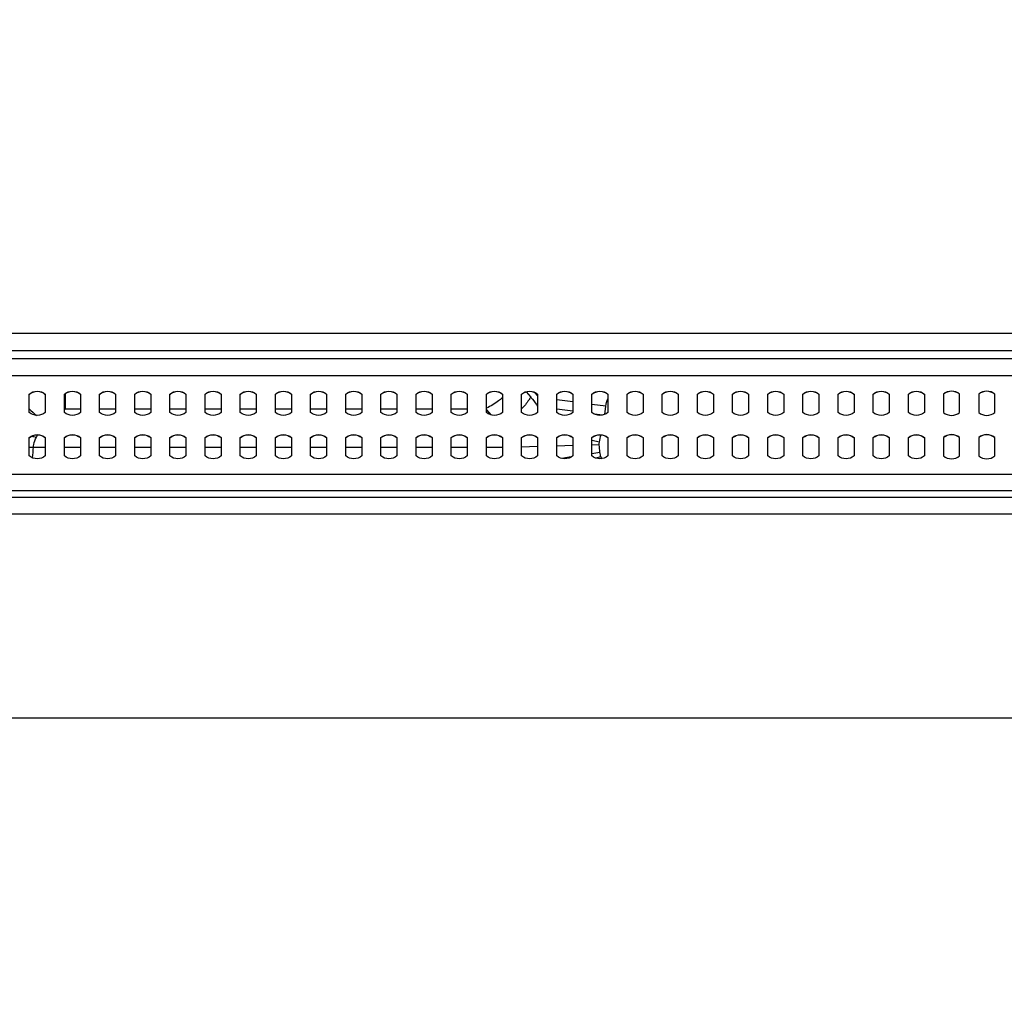
# Model space of a CAD drawing. Units: millimetres. Extents: x 0 to 1189, y 0 to 841.
# Drawn here: x 916 to 957, y 460 to 501 of the extents above; entities that cross this region are included whole.
import ezdxf

# ---------------------------------------------------------------- set-up
doc = ezdxf.new("R2010")
doc.units = ezdxf.units.MM
doc.header["$LTSCALE"] = 65.395
doc.layers.get('0').update_dxf_attribs({"linetype": 'CONTINUOUS'})
for name, color, linetype in [('3_ALL_AXES', 7, 'CONTINUOUS'), ('7_ALL_FEATURES', 7, 'CONTINUOUS'), ('DEF_DRAFT_DIM', 7, 'CONTINUOUS')]:
    doc.layers.add(name, color=color, linetype=linetype)
doc.styles.add('TEXTSTYLE_2', font='txt')
doc.dimstyles.new('DIMSTYLE_7', dxfattribs={"dimtxt": 8, "dimasz": 3, "dimexe": 0.8, "dimexo": 0.2, "dimgap": 2, "dimtad": 1, "dimlfac": 3.703704, "dimdsep": 46, "dimtxsty": 'TEXTSTYLE_2', "dimblk": 'OPEN', "dimblk1": 'OPEN', "dimblk2": 'OPEN', "dimcen": 0.09, "dimazin": 2, "dimtp": 0.5, "dimtm": 0.5, "dimtfac": 1, "dimtofl": 0, "dimtmove": 0, "dimatfit": 3, "dimldrblk": 'OPEN', "dimfxl": 1, "dimtolj": 1, "dimarcsym": 0})

# ---------------------------------------------------------------- blocks, each defined once
blk = doc.blocks.new('_OPEN')
at = {"color": 0, "linetype": 'ByBlock'}
for p, q in [((0, 0), (-1, 0.117)), ((-1, -0.117), (0, 0)), ((-1, 0), (0, 0))]:
    blk.add_line(p, q, dxfattribs=at)
blk = doc.blocks.new('*D17')
at = {"layer": 'DEF_DRAFT_DIM', "color": 2, "linetype": 'Continuous', "transparency": 16777216}
for p, q in [((913.73, 460.184), (913.73, 534.379)), ((994.73, 460.184), (994.73, 534.379)), ((913.73, 533.579), (954.23, 533.579)), ((994.73, 533.579), (954.23, 533.579))]:
    blk.add_line(p, q, dxfattribs=at)
at = {"layer": 'DEF_DRAFT_DIM', "color": 2, "linetype": 'Continuous', "transparency": 16777216, "xscale": 3, "yscale": 3, "zscale": 3, "rotation": 180}
blk.add_blockref('_OPEN', (913.73, 533.579), dxfattribs=at)
at = {"layer": 'DEF_DRAFT_DIM', "color": 2, "linetype": 'Continuous', "transparency": 16777216, "xscale": 3, "yscale": 3, "zscale": 3}
blk.add_blockref('_OPEN', (994.73, 533.579), dxfattribs=at)
at = {"layer": 'DEF_DRAFT_DIM', "color": 2, "linetype": 'Continuous', "transparency": 16777216, "insert": (954.23, 543.579), "char_height": 8, "width": 88.37175, "attachment_point": 2, "line_spacing_factor": 0.9, "style": 'TEXTSTYLE_2'}
blk.add_mtext('{\\ftxt;\\W0.0001;\\H0.0001;\\~}{\\ftxt;\\W2.3308550186;\\H8.0; }{\\ftxt;\\W0.0001;\\H0.0001;\\~}{\\ftxt;\\W0.0001;\\H0.0001;\\~}{\\ftxt;\\W5.0334572491;\\H8.0; }{\\ftxt;\\W0.0001;\\H0.0001;\\~}', dxfattribs=at)

msp = doc.modelspace()

# ---------------------------------------------------------------- linework, layer by layer
at = {"layer": '3_ALL_AXES', "color": 7, "linetype": 'Continuous'}
for p, q in [((916.0254, 484.6044), (916.0254, 485.3764)), ((916.7004, 485.3764), (916.7004, 484.6044)), ((917.5104, 484.6044), (917.5104, 485.3764)), ((918.1854, 485.3764), (918.1854, 484.6044)), ((918.9954, 484.6044), (918.9954, 485.3764)), ((919.6704, 485.3764), (919.6704, 484.6044)), ((920.4804, 484.6044), (920.4804, 485.3764)), ((921.1554, 485.3764), (921.1554, 484.6044)), ((921.9654, 484.6044), (921.9654, 485.3764)), ((922.6404, 485.3764), (922.6404, 484.6044)), ((923.4504, 484.6044), (923.4504, 485.3764)), ((924.1254, 485.3764), (924.1254, 484.6044)), ((924.9354, 484.6044), (924.9354, 485.3764)), ((925.6104, 485.3764), (925.6104, 484.6044)), ((926.4204, 484.6044), (926.4204, 485.3764)), ((927.0954, 485.3764), (927.0954, 484.6044)), ((927.9054, 484.6044), (927.9054, 485.3764)), ((928.5804, 485.3764), (928.5804, 484.6044)), ((929.3904, 484.6044), (929.3904, 485.3764)), ((930.0654, 485.3764), (930.0654, 484.6044)), ((930.8754, 484.6044), (930.8754, 485.3764)), ((931.5504, 485.3764), (931.5504, 484.6044)), ((932.3604, 484.6044), (932.3604, 485.3764)), ((933.0354, 485.3764), (933.0354, 484.6044)), ((933.8454, 484.6044), (933.8454, 485.3764)), ((934.5204, 485.3764), (934.5204, 484.6044)), ((935.3304, 484.6044), (935.3304, 485.3764)), ((936.0054, 485.3764), (936.0054, 484.6044)), ((936.8154, 484.6044), (936.8154, 485.3764)), ((937.4904, 485.3764), (937.4904, 484.6044)), ((938.3004, 484.6044), (938.3004, 485.3764)), ((938.9754, 485.3764), (938.9754, 484.6044)), ((939.7854, 484.6044), (939.7854, 485.3764)), ((940.4604, 485.3764), (940.4604, 484.6044)), ((941.2704, 484.6044), (941.2704, 485.3764)), ((941.9454, 485.3764), (941.9454, 484.6044)), ((942.7554, 484.6044), (942.7554, 485.3764)), ((943.4304, 485.3764), (943.4304, 484.6044)), ((944.2404, 484.6044), (944.2404, 485.3764)), ((944.9154, 485.3764), (944.9154, 484.6044)), ((945.7254, 484.6044), (945.7254, 485.3764)), ((946.4004, 485.3764), (946.4004, 484.6044)), ((947.2104, 484.6044), (947.2104, 485.3764)), ((947.8854, 485.3764), (947.8854, 484.6044)), ((948.6954, 484.6044), (948.6954, 485.3764)), ((949.3704, 485.3764), (949.3704, 484.6044)), ((950.1804, 484.6044), (950.1804, 485.3764)), ((950.8554, 485.3764), (950.8554, 484.6044)), ((951.6654, 484.6044), (951.6654, 485.3764)), ((952.3404, 485.3764), (952.3404, 484.6044)), ((953.1504, 484.6044), (953.1504, 485.3764)), ((953.8254, 485.3764), (953.8254, 484.6044)), ((954.6354, 485.3764), (954.6354, 484.6044)), ((955.3104, 484.6044), (955.3104, 485.3764)), ((956.1204, 485.3764), (956.1204, 484.6044)), ((956.7954, 484.6044), (956.7954, 485.3764)), ((916.0254, 482.7701), (916.0254, 483.5421)), ((916.7004, 483.5421), (916.7004, 482.7701)), ((917.5104, 482.7701), (917.5104, 483.5421)), ((918.1854, 483.5421), (918.1854, 482.7701)), ((918.9954, 482.7701), (918.9954, 483.5421)), ((919.6704, 483.5421), (919.6704, 482.7701)), ((920.4804, 482.7701), (920.4804, 483.5421)), ((921.1554, 483.5421), (921.1554, 482.7701)), ((921.9654, 482.7701), (921.9654, 483.5421)), ((922.6404, 483.5421), (922.6404, 482.7701)), ((923.4504, 482.7701), (923.4504, 483.5421)), ((924.1254, 483.5421), (924.1254, 482.7701)), ((924.9354, 482.7701), (924.9354, 483.5421)), ((925.6104, 483.5421), (925.6104, 482.7701)), ((926.4204, 482.7701), (926.4204, 483.5421)), ((927.0954, 483.5421), (927.0954, 482.7701)), ((927.9054, 482.7701), (927.9054, 483.5421)), ((928.5804, 483.5421), (928.5804, 482.7701)), ((929.3904, 482.7701), (929.3904, 483.5421)), ((930.0654, 483.5421), (930.0654, 482.7701)), ((930.8754, 482.7701), (930.8754, 483.5421)), ((931.5504, 483.5421), (931.5504, 482.7701)), ((932.3604, 482.7701), (932.3604, 483.5421)), ((933.0354, 483.5421), (933.0354, 482.7701)), ((933.8454, 482.7701), (933.8454, 483.5421)), ((934.5204, 483.5421), (934.5204, 482.7701)), ((935.3304, 482.7701), (935.3304, 483.5421)), ((936.0054, 483.5421), (936.0054, 482.7701)), ((936.8154, 482.7701), (936.8154, 483.5421)), ((937.4904, 483.5421), (937.4904, 482.7701)), ((938.3004, 482.7701), (938.3004, 483.5421)), ((938.9754, 483.5421), (938.9754, 482.7701)), ((939.7854, 482.7701), (939.7854, 483.5421)), ((940.4604, 483.5421), (940.4604, 482.7701)), ((941.2704, 482.7701), (941.2704, 483.5421)), ((941.9454, 483.5421), (941.9454, 482.7701)), ((942.7554, 482.7701), (942.7554, 483.5421)), ((943.4304, 483.5421), (943.4304, 482.7701)), ((944.2404, 482.7701), (944.2404, 483.5421)), ((944.9154, 483.5421), (944.9154, 482.7701)), ((945.7254, 482.7701), (945.7254, 483.5421)), ((946.4004, 483.5421), (946.4004, 482.7701)), ((947.2104, 482.7701), (947.2104, 483.5421)), ((947.8854, 483.5421), (947.8854, 482.7701)), ((948.6954, 482.7701), (948.6954, 483.5421)), ((949.3704, 483.5421), (949.3704, 482.7701)), ((950.1804, 482.7701), (950.1804, 483.5421)), ((950.8554, 483.5421), (950.8554, 482.7701)), ((951.6654, 482.7701), (951.6654, 483.5421)), ((952.3404, 483.5421), (952.3404, 482.7701)), ((953.1504, 482.7701), (953.1504, 483.5421)), ((953.8254, 483.5421), (953.8254, 482.7701)), ((954.6354, 483.5421), (954.6354, 482.7701)), ((955.3104, 482.7701), (955.3104, 483.5421)), ((956.1204, 483.5421), (956.1204, 482.7701)), ((956.7954, 482.7701), (956.7954, 483.5421))]:
    msp.add_line(p, q, dxfattribs=at)
for points in [[(916.0254, 485.3764), (916.1159, 485.4554), (916.3629, 485.5505), (916.6099, 485.4554), (916.7004, 485.3764)], [(916.028, 485.373), (916.1183, 485.4506), (916.3629, 485.5438), (916.6075, 485.4506), (916.6978, 485.373)], [(917.5104, 485.3764), (917.6009, 485.4554), (917.8479, 485.5505), (918.0949, 485.4554), (918.1854, 485.3764)], [(917.513, 485.373), (917.6033, 485.4506), (917.8479, 485.5438), (918.0925, 485.4506), (918.1828, 485.373)], [(918.9954, 485.3764), (919.0859, 485.4554), (919.3329, 485.5505), (919.5799, 485.4554), (919.6704, 485.3764)], [(918.998, 485.373), (919.0883, 485.4506), (919.3329, 485.5438), (919.5775, 485.4506), (919.6678, 485.373)], [(920.4804, 485.3764), (920.5709, 485.4554), (920.8179, 485.5505), (921.0649, 485.4554), (921.1554, 485.3764)], [(920.483, 485.373), (920.5733, 485.4506), (920.8179, 485.5438), (921.0625, 485.4506), (921.1528, 485.373)], [(921.9654, 485.3764), (922.0559, 485.4554), (922.3029, 485.5505), (922.5499, 485.4554), (922.6404, 485.3764)], [(921.968, 485.373), (922.0583, 485.4506), (922.3029, 485.5438), (922.5475, 485.4506), (922.6378, 485.373)], [(923.4504, 485.3764), (923.5409, 485.4554), (923.7879, 485.5505), (924.0349, 485.4554), (924.1254, 485.3764)], [(923.453, 485.373), (923.5433, 485.4506), (923.7879, 485.5438), (924.0325, 485.4506), (924.1228, 485.373)], [(924.9354, 485.3764), (925.0259, 485.4554), (925.2729, 485.5505), (925.5199, 485.4554), (925.6104, 485.3764)], [(924.938, 485.373), (925.0283, 485.4506), (925.2729, 485.5438), (925.5175, 485.4506), (925.6078, 485.373)], [(926.4204, 485.3764), (926.5109, 485.4554), (926.7579, 485.5505), (927.0049, 485.4554), (927.0954, 485.3764)], [(926.423, 485.373), (926.5133, 485.4506), (926.7579, 485.5438), (927.0025, 485.4506), (927.0928, 485.373)], [(927.9054, 485.3764), (927.9959, 485.4554), (928.2429, 485.5505), (928.4899, 485.4554), (928.5804, 485.3764)], [(927.908, 485.373), (927.9983, 485.4506), (928.2429, 485.5438), (928.4875, 485.4506), (928.5778, 485.373)], [(929.3904, 485.3764), (929.4809, 485.4554), (929.7279, 485.5505), (929.9749, 485.4554), (930.0654, 485.3764)], [(929.393, 485.373), (929.4833, 485.4506), (929.7279, 485.5438), (929.9725, 485.4506), (930.0628, 485.373)], [(930.8754, 485.3764), (930.9659, 485.4554), (931.2129, 485.5505), (931.4599, 485.4554), (931.5504, 485.3764)], [(930.878, 485.373), (930.9683, 485.4506), (931.2129, 485.5438), (931.4575, 485.4506), (931.5478, 485.373)], [(932.3604, 485.3764), (932.4509, 485.4554), (932.6979, 485.5505), (932.9449, 485.4554), (933.0354, 485.3764)], [(932.363, 485.373), (932.4533, 485.4506), (932.6979, 485.5438), (932.9425, 485.4506), (933.0328, 485.373)], [(933.8454, 485.3764), (933.9359, 485.4554), (934.1829, 485.5505), (934.4299, 485.4554), (934.5204, 485.3764)], [(933.848, 485.373), (933.9383, 485.4506), (934.1829, 485.5438), (934.4275, 485.4506), (934.5178, 485.373)], [(935.3304, 485.3764), (935.4209, 485.4554), (935.6679, 485.5505), (935.9149, 485.4554), (936.0054, 485.3764)], [(935.333, 485.373), (935.4233, 485.4506), (935.6679, 485.5438), (935.9125, 485.4506), (936.0028, 485.373)], [(936.8154, 485.3764), (936.9059, 485.4554), (937.1529, 485.5505), (937.3999, 485.4554), (937.4904, 485.3764)], [(936.818, 485.373), (936.9083, 485.4506), (937.1529, 485.5438), (937.3975, 485.4506), (937.4878, 485.373)], [(938.3004, 485.3764), (938.3909, 485.4554), (938.6379, 485.5505), (938.8849, 485.4554), (938.9754, 485.3764)], [(938.303, 485.373), (938.3933, 485.4506), (938.6379, 485.5438), (938.8825, 485.4506), (938.9728, 485.373)], [(939.7854, 485.3764), (939.8759, 485.4554), (940.1229, 485.5505), (940.3699, 485.4554), (940.4604, 485.3764)], [(939.788, 485.373), (939.8783, 485.4506), (940.1229, 485.5438), (940.3675, 485.4506), (940.4578, 485.373)], [(941.2704, 485.3764), (941.3609, 485.4554), (941.6079, 485.5505), (941.8549, 485.4554), (941.9454, 485.3764)], [(941.273, 485.373), (941.3633, 485.4506), (941.6079, 485.5438), (941.8525, 485.4506), (941.9428, 485.373)], [(942.7554, 485.3764), (942.8459, 485.4554), (943.0929, 485.5505), (943.3399, 485.4554), (943.4304, 485.3764)], [(942.758, 485.373), (942.8483, 485.4506), (943.0929, 485.5438), (943.3375, 485.4506), (943.4278, 485.373)], [(944.2404, 485.3764), (944.3309, 485.4554), (944.5779, 485.5505), (944.8249, 485.4554), (944.9154, 485.3764)], [(944.243, 485.373), (944.3333, 485.4506), (944.5779, 485.5438), (944.8225, 485.4506), (944.9128, 485.373)], [(945.7254, 485.3764), (945.8159, 485.4554), (946.0629, 485.5505), (946.3099, 485.4554), (946.4004, 485.3764)], [(945.728, 485.373), (945.8183, 485.4506), (946.0629, 485.5438), (946.3075, 485.4506), (946.3978, 485.373)], [(947.2104, 485.3764), (947.3009, 485.4554), (947.5479, 485.5505), (947.7949, 485.4554), (947.8854, 485.3764)], [(947.213, 485.373), (947.3033, 485.4506), (947.5479, 485.5438), (947.7925, 485.4506), (947.8828, 485.373)], [(948.6954, 485.3764), (948.7859, 485.4554), (949.0329, 485.5505), (949.2799, 485.4554), (949.3704, 485.3764)], [(948.698, 485.373), (948.7883, 485.4506), (949.0329, 485.5438), (949.2775, 485.4506), (949.3678, 485.373)], [(950.1804, 485.3764), (950.2709, 485.4554), (950.5179, 485.5505), (950.7649, 485.4554), (950.8554, 485.3764)], [(950.183, 485.373), (950.2733, 485.4506), (950.5179, 485.5438), (950.7625, 485.4506), (950.8528, 485.373)], [(951.6654, 485.3764), (951.7559, 485.4554), (952.0029, 485.5505), (952.2499, 485.4554), (952.3404, 485.3764)], [(951.668, 485.373), (951.7583, 485.4506), (952.0029, 485.5438), (952.2475, 485.4506), (952.3378, 485.373)], [(953.1504, 485.3764), (953.2409, 485.4554), (953.4879, 485.5505), (953.7349, 485.4554), (953.8254, 485.3764)], [(953.153, 485.373), (953.2433, 485.4506), (953.4879, 485.5438), (953.7325, 485.4506), (953.8228, 485.373)], [(955.3104, 485.3764), (955.2199, 485.4554), (954.9729, 485.5505), (954.7259, 485.4554), (954.6354, 485.3764)], [(955.3078, 485.373), (955.2175, 485.4506), (954.9729, 485.5438), (954.7283, 485.4506), (954.638, 485.373)], [(956.7954, 485.3764), (956.7049, 485.4554), (956.4579, 485.5505), (956.2109, 485.4554), (956.1204, 485.3764)], [(956.7928, 485.373), (956.7025, 485.4506), (956.4579, 485.5438), (956.2133, 485.4506), (956.123, 485.373)], [(916.7004, 484.6044), (916.6099, 484.5254), (916.3629, 484.4303), (916.1159, 484.5254), (916.0254, 484.6044)], [(918.1854, 484.6044), (918.0949, 484.5254), (917.8479, 484.4303), (917.6009, 484.5254), (917.5104, 484.6044)], [(919.6704, 484.6044), (919.5799, 484.5254), (919.3329, 484.4303), (919.0859, 484.5254), (918.9954, 484.6044)], [(921.1554, 484.6044), (921.0649, 484.5254), (920.8179, 484.4303), (920.5709, 484.5254), (920.4804, 484.6044)], [(922.6404, 484.6044), (922.5499, 484.5254), (922.3029, 484.4303), (922.0559, 484.5254), (921.9654, 484.6044)], [(924.1254, 484.6044), (924.0349, 484.5254), (923.7879, 484.4303), (923.5409, 484.5254), (923.4504, 484.6044)], [(925.6104, 484.6044), (925.5199, 484.5254), (925.2729, 484.4303), (925.0259, 484.5254), (924.9354, 484.6044)], [(927.0954, 484.6044), (927.0049, 484.5254), (926.7579, 484.4303), (926.5109, 484.5254), (926.4204, 484.6044)], [(928.5804, 484.6044), (928.4899, 484.5254), (928.2429, 484.4303), (927.9959, 484.5254), (927.9054, 484.6044)], [(930.0654, 484.6044), (929.9749, 484.5254), (929.7279, 484.4303), (929.4809, 484.5254), (929.3904, 484.6044)], [(931.5504, 484.6044), (931.4599, 484.5254), (931.2129, 484.4303), (930.9659, 484.5254), (930.8754, 484.6044)], [(933.0354, 484.6044), (932.9449, 484.5254), (932.6979, 484.4303), (932.4509, 484.5254), (932.3604, 484.6044)], [(934.5204, 484.6044), (934.4299, 484.5254), (934.1829, 484.4303), (933.9359, 484.5254), (933.8454, 484.6044)], [(936.0054, 484.6044), (935.9149, 484.5254), (935.6679, 484.4303), (935.4209, 484.5254), (935.3304, 484.6044)], [(937.4904, 484.6044), (937.3999, 484.5254), (937.1529, 484.4303), (936.9059, 484.5254), (936.8154, 484.6044)], [(938.9754, 484.6044), (938.8849, 484.5254), (938.6379, 484.4303), (938.3909, 484.5254), (938.3004, 484.6044)], [(940.4604, 484.6044), (940.3699, 484.5254), (940.1229, 484.4303), (939.8759, 484.5254), (939.7854, 484.6044)], [(941.9454, 484.6044), (941.8549, 484.5254), (941.6079, 484.4303), (941.3609, 484.5254), (941.2704, 484.6044)], [(943.4304, 484.6044), (943.3399, 484.5254), (943.0929, 484.4303), (942.8459, 484.5254), (942.7554, 484.6044)], [(944.9154, 484.6044), (944.8249, 484.5254), (944.5779, 484.4303), (944.3309, 484.5254), (944.2404, 484.6044)], [(946.4004, 484.6044), (946.3099, 484.5254), (946.0629, 484.4303), (945.8159, 484.5254), (945.7254, 484.6044)], [(947.8854, 484.6044), (947.7949, 484.5254), (947.5479, 484.4303), (947.3009, 484.5254), (947.2104, 484.6044)], [(949.3704, 484.6044), (949.2799, 484.5254), (949.0329, 484.4303), (948.7859, 484.5254), (948.6954, 484.6044)], [(950.8554, 484.6044), (950.7649, 484.5254), (950.5179, 484.4303), (950.2709, 484.5254), (950.1804, 484.6044)], [(952.3404, 484.6044), (952.2499, 484.5254), (952.0029, 484.4303), (951.7559, 484.5254), (951.6654, 484.6044)], [(953.8254, 484.6044), (953.7349, 484.5254), (953.4879, 484.4303), (953.2409, 484.5254), (953.1504, 484.6044)], [(954.6354, 484.6044), (954.7259, 484.5254), (954.9729, 484.4303), (955.2199, 484.5254), (955.3104, 484.6044)], [(956.1204, 484.6044), (956.2109, 484.5254), (956.4579, 484.4303), (956.7049, 484.5254), (956.7954, 484.6044)], [(916.0254, 483.5421), (916.1159, 483.6211), (916.3629, 483.7161), (916.6099, 483.6211), (916.7004, 483.5421)], [(916.028, 483.5386), (916.1183, 483.6163), (916.3629, 483.7095), (916.6075, 483.6163), (916.6978, 483.5386)], [(917.5104, 483.5421), (917.6009, 483.6211), (917.8479, 483.7161), (918.0949, 483.6211), (918.1854, 483.5421)], [(917.513, 483.5386), (917.6033, 483.6163), (917.8479, 483.7095), (918.0925, 483.6163), (918.1828, 483.5386)], [(918.9954, 483.5421), (919.0859, 483.6211), (919.3329, 483.7161), (919.5799, 483.6211), (919.6704, 483.5421)], [(918.998, 483.5386), (919.0883, 483.6163), (919.3329, 483.7095), (919.5775, 483.6163), (919.6678, 483.5386)], [(920.4804, 483.5421), (920.5709, 483.6211), (920.8179, 483.7161), (921.0649, 483.6211), (921.1554, 483.5421)], [(920.483, 483.5386), (920.5733, 483.6163), (920.8179, 483.7095), (921.0625, 483.6163), (921.1528, 483.5386)], [(921.9654, 483.5421), (922.0559, 483.6211), (922.3029, 483.7161), (922.5499, 483.6211), (922.6404, 483.5421)], [(921.968, 483.5386), (922.0583, 483.6163), (922.3029, 483.7095), (922.5475, 483.6163), (922.6378, 483.5386)], [(923.4504, 483.5421), (923.5409, 483.6211), (923.7879, 483.7161), (924.0349, 483.6211), (924.1254, 483.5421)], [(923.453, 483.5386), (923.5433, 483.6163), (923.7879, 483.7095), (924.0325, 483.6163), (924.1228, 483.5386)], [(924.9354, 483.5421), (925.0259, 483.6211), (925.2729, 483.7161), (925.5199, 483.6211), (925.6104, 483.5421)], [(924.938, 483.5386), (925.0283, 483.6163), (925.2729, 483.7095), (925.5175, 483.6163), (925.6078, 483.5386)], [(926.4204, 483.5421), (926.5109, 483.6211), (926.7579, 483.7161), (927.0049, 483.6211), (927.0954, 483.5421)], [(926.423, 483.5386), (926.5133, 483.6163), (926.7579, 483.7095), (927.0025, 483.6163), (927.0928, 483.5386)], [(927.9054, 483.5421), (927.9959, 483.6211), (928.2429, 483.7161), (928.4899, 483.6211), (928.5804, 483.5421)], [(927.908, 483.5386), (927.9983, 483.6163), (928.2429, 483.7095), (928.4875, 483.6163), (928.5778, 483.5386)], [(929.3904, 483.5421), (929.4809, 483.6211), (929.7279, 483.7161), (929.9749, 483.6211), (930.0654, 483.5421)], [(929.393, 483.5386), (929.4833, 483.6163), (929.7279, 483.7095), (929.9725, 483.6163), (930.0628, 483.5386)], [(930.8754, 483.5421), (930.9659, 483.6211), (931.2129, 483.7161), (931.4599, 483.6211), (931.5504, 483.5421)], [(930.878, 483.5386), (930.9683, 483.6163), (931.2129, 483.7095), (931.4575, 483.6163), (931.5478, 483.5386)], [(932.3604, 483.5421), (932.4509, 483.6211), (932.6979, 483.7161), (932.9449, 483.6211), (933.0354, 483.5421)], [(932.363, 483.5386), (932.4533, 483.6163), (932.6979, 483.7095), (932.9425, 483.6163), (933.0328, 483.5386)], [(933.8454, 483.5421), (933.9359, 483.6211), (934.1829, 483.7161), (934.4299, 483.6211), (934.5204, 483.5421)], [(933.848, 483.5386), (933.9383, 483.6163), (934.1829, 483.7095), (934.4275, 483.6163), (934.5178, 483.5386)], [(935.3304, 483.5421), (935.4209, 483.6211), (935.6679, 483.7161), (935.9149, 483.6211), (936.0054, 483.5421)], [(935.333, 483.5386), (935.4233, 483.6163), (935.6679, 483.7095), (935.9125, 483.6163), (936.0028, 483.5386)], [(936.8154, 483.5421), (936.9059, 483.6211), (937.1529, 483.7161), (937.3999, 483.6211), (937.4904, 483.5421)], [(936.818, 483.5386), (936.9083, 483.6163), (937.1529, 483.7095), (937.3975, 483.6163), (937.4878, 483.5386)], [(938.3004, 483.5421), (938.3909, 483.6211), (938.6379, 483.7161), (938.8849, 483.6211), (938.9754, 483.5421)], [(938.303, 483.5386), (938.3933, 483.6163), (938.6379, 483.7095), (938.8825, 483.6163), (938.9728, 483.5386)], [(939.7854, 483.5421), (939.8759, 483.6211), (940.1229, 483.7161), (940.3699, 483.6211), (940.4604, 483.5421)], [(939.788, 483.5386), (939.8783, 483.6163), (940.1229, 483.7095), (940.3675, 483.6163), (940.4578, 483.5386)], [(941.2704, 483.5421), (941.3609, 483.6211), (941.6079, 483.7161), (941.8549, 483.6211), (941.9454, 483.5421)], [(941.273, 483.5386), (941.3633, 483.6163), (941.6079, 483.7095), (941.8525, 483.6163), (941.9428, 483.5386)], [(942.7554, 483.5421), (942.8459, 483.6211), (943.0929, 483.7161), (943.3399, 483.6211), (943.4304, 483.5421)], [(942.758, 483.5386), (942.8483, 483.6163), (943.0929, 483.7095), (943.3375, 483.6163), (943.4278, 483.5386)], [(944.2404, 483.5421), (944.3309, 483.6211), (944.5779, 483.7161), (944.8249, 483.6211), (944.9154, 483.5421)], [(944.243, 483.5386), (944.3333, 483.6163), (944.5779, 483.7095), (944.8225, 483.6163), (944.9128, 483.5386)], [(945.7254, 483.5421), (945.8159, 483.6211), (946.0629, 483.7161), (946.3099, 483.6211), (946.4004, 483.5421)], [(945.728, 483.5386), (945.8183, 483.6163), (946.0629, 483.7095), (946.3075, 483.6163), (946.3978, 483.5386)], [(947.2104, 483.5421), (947.3009, 483.6211), (947.5479, 483.7161), (947.7949, 483.6211), (947.8854, 483.5421)], [(947.213, 483.5386), (947.3033, 483.6163), (947.5479, 483.7095), (947.7925, 483.6163), (947.8828, 483.5386)], [(948.6954, 483.5421), (948.7859, 483.6211), (949.0329, 483.7161), (949.2799, 483.6211), (949.3704, 483.5421)], [(948.698, 483.5386), (948.7883, 483.6163), (949.0329, 483.7095), (949.2775, 483.6163), (949.3678, 483.5386)], [(950.1804, 483.5421), (950.2709, 483.6211), (950.5179, 483.7161), (950.7649, 483.6211), (950.8554, 483.5421)], [(950.183, 483.5386), (950.2733, 483.6163), (950.5179, 483.7095), (950.7625, 483.6163), (950.8528, 483.5386)], [(951.6654, 483.5421), (951.7559, 483.6211), (952.0029, 483.7161), (952.2499, 483.6211), (952.3404, 483.5421)], [(951.668, 483.5386), (951.7583, 483.6163), (952.0029, 483.7095), (952.2475, 483.6163), (952.3378, 483.5386)], [(953.1504, 483.5421), (953.2409, 483.6211), (953.4879, 483.7161), (953.7349, 483.6211), (953.8254, 483.5421)], [(953.153, 483.5386), (953.2433, 483.6163), (953.4879, 483.7095), (953.7325, 483.6163), (953.8228, 483.5386)], [(955.3104, 483.5421), (955.2199, 483.6211), (954.9729, 483.7161), (954.7259, 483.6211), (954.6354, 483.5421)], [(955.3078, 483.5386), (955.2175, 483.6163), (954.9729, 483.7095), (954.7283, 483.6163), (954.638, 483.5386)], [(956.7954, 483.5421), (956.7049, 483.6211), (956.4579, 483.7161), (956.2109, 483.6211), (956.1204, 483.5421)], [(956.7928, 483.5386), (956.7025, 483.6163), (956.4579, 483.7095), (956.2133, 483.6163), (956.123, 483.5386)], [(916.7004, 482.7701), (916.6099, 482.6911), (916.3629, 482.596), (916.1159, 482.6911), (916.0254, 482.7701)], [(918.1854, 482.7701), (918.0949, 482.6911), (917.8479, 482.596), (917.6009, 482.6911), (917.5104, 482.7701)], [(919.6704, 482.7701), (919.5799, 482.6911), (919.3329, 482.596), (919.0859, 482.6911), (918.9954, 482.7701)], [(921.1554, 482.7701), (921.0649, 482.6911), (920.8179, 482.596), (920.5709, 482.6911), (920.4804, 482.7701)], [(922.6404, 482.7701), (922.5499, 482.6911), (922.3029, 482.596), (922.0559, 482.6911), (921.9654, 482.7701)], [(924.1254, 482.7701), (924.0349, 482.6911), (923.7879, 482.596), (923.5409, 482.6911), (923.4504, 482.7701)], [(925.6104, 482.7701), (925.5199, 482.6911), (925.2729, 482.596), (925.0259, 482.6911), (924.9354, 482.7701)], [(927.0954, 482.7701), (927.0049, 482.6911), (926.7579, 482.596), (926.5109, 482.6911), (926.4204, 482.7701)], [(928.5804, 482.7701), (928.4899, 482.6911), (928.2429, 482.596), (927.9959, 482.6911), (927.9054, 482.7701)], [(930.0654, 482.7701), (929.9749, 482.6911), (929.7279, 482.596), (929.4809, 482.6911), (929.3904, 482.7701)], [(931.5504, 482.7701), (931.4599, 482.6911), (931.2129, 482.596), (930.9659, 482.6911), (930.8754, 482.7701)], [(933.0354, 482.7701), (932.9449, 482.6911), (932.6979, 482.596), (932.4509, 482.6911), (932.3604, 482.7701)], [(934.5204, 482.7701), (934.4299, 482.6911), (934.1829, 482.596), (933.9359, 482.6911), (933.8454, 482.7701)], [(936.0054, 482.7701), (935.9149, 482.6911), (935.6679, 482.596), (935.4209, 482.6911), (935.3304, 482.7701)], [(937.4904, 482.7701), (937.3999, 482.6911), (937.1529, 482.596), (936.9059, 482.6911), (936.8154, 482.7701)], [(938.9754, 482.7701), (938.8849, 482.6911), (938.6379, 482.596), (938.3909, 482.6911), (938.3004, 482.7701)], [(940.4604, 482.7701), (940.3699, 482.6911), (940.1229, 482.596), (939.8759, 482.6911), (939.7854, 482.7701)], [(941.9454, 482.7701), (941.8549, 482.6911), (941.6079, 482.596), (941.3609, 482.6911), (941.2704, 482.7701)], [(943.4304, 482.7701), (943.3399, 482.6911), (943.0929, 482.596), (942.8459, 482.6911), (942.7554, 482.7701)], [(944.9154, 482.7701), (944.8249, 482.6911), (944.5779, 482.596), (944.3309, 482.6911), (944.2404, 482.7701)], [(946.4004, 482.7701), (946.3099, 482.6911), (946.0629, 482.596), (945.8159, 482.6911), (945.7254, 482.7701)], [(947.8854, 482.7701), (947.7949, 482.6911), (947.5479, 482.596), (947.3009, 482.6911), (947.2104, 482.7701)], [(949.3704, 482.7701), (949.2799, 482.6911), (949.0329, 482.596), (948.7859, 482.6911), (948.6954, 482.7701)], [(950.8554, 482.7701), (950.7649, 482.6911), (950.5179, 482.596), (950.2709, 482.6911), (950.1804, 482.7701)], [(952.3404, 482.7701), (952.2499, 482.6911), (952.0029, 482.596), (951.7559, 482.6911), (951.6654, 482.7701)], [(953.8254, 482.7701), (953.7349, 482.6911), (953.4879, 482.596), (953.2409, 482.6911), (953.1504, 482.7701)], [(954.6354, 482.7701), (954.7259, 482.6911), (954.9729, 482.596), (955.2199, 482.6911), (955.3104, 482.7701)], [(956.1204, 482.7701), (956.2109, 482.6911), (956.4579, 482.596), (956.7049, 482.6911), (956.7954, 482.7701)]]:
    msp.add_open_spline(points, degree=3, dxfattribs=at)
at = {"layer": '7_ALL_FEATURES', "color": 7, "linetype": 'Continuous'}
for p, q in [((801.1057, 487.9473), (1107.3551, 487.9473)), ((801.1057, 487.2169), (1107.3551, 487.2169)), ((801.314, 486.8867), (1107.1468, 486.8867)), ((801.314, 486.1687), (1107.1468, 486.1687)), ((916.6853, 485.3603), (916.6881, 485.3576)), ((916.6855, 485.3605), (916.6884, 485.3578)), ((917.553, 484.7608), (917.553, 485.4032)), ((937.003, 485.474), (937.2012, 485.2512)), ((937.3624, 485.4516), (937.4904, 485.3076)), ((938.9754, 485.051), (938.3004, 485.1404)), ((940.3711, 484.8659), (939.7854, 484.9436)), ((940.3253, 484.5206), (940.3711, 484.8659)), ((917.5104, 484.7128), (917.553, 484.7608)), ((917.553, 484.7608), (918.1854, 484.7608)), ((918.9954, 484.7608), (919.6704, 484.7608)), ((920.4804, 484.7608), (921.1554, 484.7608)), ((921.9654, 484.7608), (922.6404, 484.7608)), ((923.4504, 484.7608), (924.1254, 484.7608)), ((924.9354, 484.7608), (925.6104, 484.7608)), ((926.4204, 484.7608), (927.0954, 484.7608)), ((927.9054, 484.7608), (928.5804, 484.7608)), ((929.3904, 484.7608), (930.0654, 484.7608)), ((930.8754, 484.7608), (931.5504, 484.7608)), ((932.3604, 484.7608), (933.0354, 484.7608)), ((933.8454, 484.7608), (934.5204, 484.7608)), ((935.3304, 484.7128), (935.519, 484.5008)), ((938.9754, 484.6503), (938.3004, 484.7398)), ((940.2126, 484.4863), (939.9045, 484.5272)), ((938.9754, 483.2037), (938.3004, 483.1837)), ((940.1019, 483.3507), (939.7854, 483.4222)), ((940.096, 483.2369), (939.7854, 483.2277)), ((916.0254, 483.1398), (916.1967, 483.1347)), ((916.1967, 483.1347), (916.7004, 483.1347)), ((917.5104, 483.1347), (918.1854, 483.1347)), ((918.9954, 483.1347), (919.6704, 483.1347)), ((920.4804, 483.1347), (921.1554, 483.1347)), ((921.9654, 483.1347), (922.6404, 483.1347)), ((923.4504, 483.1347), (924.1254, 483.1347)), ((924.9354, 483.1347), (925.6104, 483.1347)), ((926.4204, 483.1347), (927.0954, 483.1347)), ((927.9054, 483.1347), (928.5804, 483.1347)), ((929.3904, 483.1347), (930.0654, 483.1347)), ((930.8754, 483.1347), (931.5504, 483.1347)), ((932.3604, 483.1347), (933.0354, 483.1347)), ((933.8454, 483.1347), (934.5204, 483.1347)), ((935.3304, 483.1347), (936.0054, 483.1347)), ((937.4904, 483.1597), (936.8154, 483.1398)), ((940.1247, 482.9147), (939.7854, 482.8612)), ((938.9116, 482.7233), (938.5119, 482.6603)), ((940.1654, 482.7244), (939.9565, 482.6714)), ((1107.1468, 481.9778), (801.314, 481.9778)), ((1107.1468, 481.2941), (801.314, 481.2941)), ((1107.3551, 481.0091), (801.1057, 481.0091)), ((1107.3551, 480.3132), (801.1057, 480.3132)), ((790.3566, 471.7072), (1118.1042, 471.7072))]:
    msp.add_line(p, q, dxfattribs=at)
for centre, radius, start, end in [((918.8733, 487.5841), 3.1197, 223.8086, 225.24363), ((918.8824, 487.5932), 3.1326, 225.24275, 225.4626), ((918.8866, 487.5974), 3.1386, 225.53394, 225.83379), ((918.2956, 486.9321), 3.1473, 223.81207, 231.21903), ((918.5853, 487.0817), 2.5401, 244.9646, 246.02234), ((917.4449, 489.5342), 6.0763, 257.44923, 259.37065), ((909.9837, 483.3149), 6.2156, 354.17166, 358.33825), ((941.0308, 482.9434), 0.8927, 194.204, 199.28765)]:
    msp.add_arc(centre, radius, start, end, dxfattribs=at)
for points, knots in [([(937.2012, 485.2512), (937.1747, 485.2075), (937.0606, 485.0311), (936.9263, 484.8679), (936.8163, 484.7532)], [0, 0, 0, 0, 0.2433427, 1, 1, 1, 1]), ([(937.2012, 485.2512), (937.2276, 485.2215), (937.3329, 485.0976), (937.427, 484.9642), (937.4907, 484.8592)], [0, 0, 0, 0, 0.244605, 1, 1, 1, 1]), ([(936.0059, 485.2223), (935.9537, 485.1772), (935.7441, 485.0077), (935.5122, 484.8651), (935.3304, 484.7802)], [0, 0, 0, 0, 0.2557561, 1, 1, 1, 1]), ([(916.1967, 483.1347), (916.1994, 483.1725), (916.2203, 483.3207), (916.2742, 483.4626), (916.3241, 483.5621)], [0, 0, 0, 0, 0.2540387, 1, 1, 1, 1])]:
    msp.add_open_spline(points, degree=3, knots=knots, dxfattribs=at)
for points in [[(940.3711, 484.8659), (940.3855, 484.975), (940.4143, 485.0837), (940.4603, 485.1836)], [(916.3241, 483.5621), (916.3416, 483.5972), (916.3624, 483.6308), (916.3854, 483.6626)], [(940.1019, 483.3507), (940.1252, 483.4537), (940.1488, 483.5567), (940.1715, 483.6598)], [(940.096, 483.2369), (940.0948, 483.2748), (940.0936, 483.3136), (940.1019, 483.3507)], [(940.1247, 482.9147), (940.1079, 483.0212), (940.0992, 483.1291), (940.096, 483.2369)], [(940.1654, 482.7244), (940.1495, 482.7873), (940.1348, 482.8506), (940.1247, 482.9147)]]:
    msp.add_open_spline(points, degree=3, dxfattribs=at)

# ---------------------------------------------------------------- dimensions: what is measured, and where the dimension line sits
at = {"layer": 'DEF_DRAFT_DIM', "color": 2, "linetype": 'Continuous'}
dim = msp.add_linear_dim(base=(994.7304, 533.5792), p1=(913.7304, 459.9838), p2=(994.7304, 459.9838), text='{\\ftxt;\\W0.0001;\\H0.0001;\\~}{\\ftxt;\\W2.3308550186;\\H8.0; }{\\ftxt;\\W0.0001;\\H0.0001;\\~}{\\ftxt;\\W0.0001;\\H0.0001;\\~}{\\ftxt;\\W5.0334572491;\\H8.0; }{\\ftxt;\\W0.0001;\\H0.0001;\\~}', dimstyle='DIMSTYLE_7', dxfattribs=at)
dim.commit()
dim.dimension.update_dxf_attribs({"geometry": '*D17', "text_midpoint": (943.42, 533.5792), "dimtype": 160})

doc.saveas('drawing.dxf')
